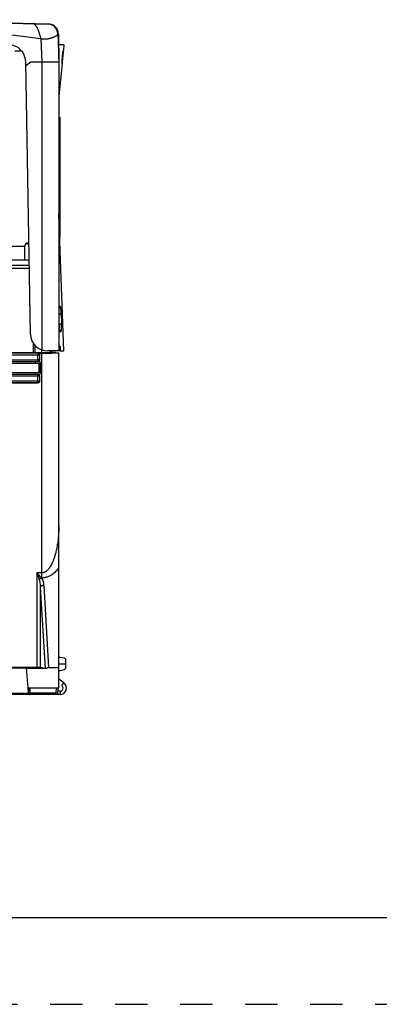
# Model space of a CAD drawing. Units: inches. Extents: x 0 to 34, y 0 to 22.
# Drawn here: x 17 to 19.1, y 0 to 5.7 of the extents above; entities that cross this region are included whole.
import ezdxf

# ---------------------------------------------------------------- set-up
doc = ezdxf.new("R2010")
doc.units = ezdxf.units.IN
doc.header["$LTSCALE"] = 1.87
doc.header["$MEASUREMENT"] = 0
doc.linetypes.add('HIDDEN', pattern=[0.2, 0.1, -0.1])
doc.layers.get('0').update_dxf_attribs({"linetype": 'CONTINUOUS'})
doc.layers.add('DEFAULT_2', color=8, linetype='HIDDEN')

msp = doc.modelspace()

# ---------------------------------------------------------------- linework, layer by layer
at = {"color": 6, "linetype": 'Continuous'}
for p, q in [((17.1909, 5.642), (16.1194, 5.6669)), ((16.1197, 5.6669), (17.1941, 5.6419)), ((17.2517, 5.5839), (17.2545, 5.424)), ((17.2837, 5.5224), (17.2542, 5.5224)), ((17.2837, 5.5224), (17.2807, 5.4922)), ((17.0425, 5.4851), (17.0003, 5.4851)), ((17.2795, 5.4804), (17.2741, 5.426)), ((17.0911, 3.8573), (17.0637, 5.4257)), ((17.0641, 5.4025), (17.0928, 5.424)), ((17.2545, 5.424), (17.2542, 5.424)), ((17.2729, 5.4144), (17.2542, 5.2271)), ((17.2837, 3.7606), (17.2542, 4.548)), ((17.0574, 4.3611), (17.0574, 4.2843)), ((13.794, 4.2843), (17.0836, 4.2843)), ((13.922, 4.2544), (17.0842, 4.2544)), ((17.1066, 3.749), (13.0711, 3.749)), ((17.1334, 3.7482), (17.1558, 3.7482)), ((17.1574, 3.7493), (17.1571, 3.7661)), ((17.2542, 1.8216), (17.2542, 3.7499)), ((17.2654, 3.7606), (17.2837, 3.7606)), ((17.1385, 3.6992), (17.1334, 3.6992)), ((17.1484, 3.635), (17.1484, 3.6894)), ((17.1334, 3.6251), (17.1385, 3.6251)), ((17.2936, 1.9859), (17.2936, 1.933)), ((17.1281, 1.9386), (16.8577, 1.9386)), ((17.0774, 1.8216), (17.0674, 1.936)), ((17.1852, 1.9332), (17.0677, 1.9332)), ((17.175, 1.9335), (17.1477, 1.9382)), ((17.1948, 1.9386), (17.2542, 1.9386)), ((17.0899, 1.7823), (17.0026, 1.7823)), ((17.0867, 1.8119), (17.0867, 1.8023))]:
    msp.add_line(p, q, dxfattribs=at)
at = {"color": 9, "linetype": 'Continuous'}
for p, q in [((17.1512, 5.5576), (17.1558, 5.424)), ((17.2486, 5.585), (17.2542, 5.424)), ((17.1564, 5.424), (17.1564, 3.7663)), ((17.2542, 5.424), (17.2542, 3.7606)), ((17.0767, 4.3767), (17.0642, 4.3767)), ((17.0574, 4.3611), (13.8054, 4.3611)), ((17.0845, 4.235), (13.9595, 4.235)), ((17.1325, 3.7473), (13.0452, 3.7473)), ((17.118, 3.7491), (17.1173, 3.7922)), ((17.1325, 3.7099), (17.1325, 3.7473)), ((17.1558, 2.4533), (17.1558, 3.7482)), ((17.2345, 3.7502), (17.2345, 3.7508)), ((13.0354, 3.7375), (17.1423, 3.7375)), ((15.2203, 3.7099), (17.1325, 3.7099)), ((15.2203, 3.7001), (17.1325, 3.7001)), ((17.1191, 3.6894), (17.1189, 3.6992)), ((17.1202, 3.6252), (17.12, 3.635)), ((17.1325, 3.5869), (13.0452, 3.5869)), ((17.1325, 3.6243), (15.2203, 3.6243)), ((17.1423, 3.6144), (15.2203, 3.6144)), ((17.121, 3.5762), (17.121, 3.577)), ((17.1325, 3.5869), (17.1325, 3.6243)), ((17.1558, 2.4829), (17.1281, 2.4829)), ((17.1281, 2.4829), (17.1281, 1.9386)), ((17.1408, 2.446), (17.1403, 2.4698)), ((17.155, 2.4533), (17.1558, 2.4533)), ((17.1477, 2.4004), (17.175, 1.9335)), ((17.1477, 2.4004), (17.1477, 1.9382)), ((17.1673, 2.4103), (17.1948, 1.9386)), ((17.2394, 1.8216), (17.2367, 1.7912)), ((17.2492, 1.8216), (17.2458, 1.7823)), ((16.9165, 1.7912), (17.0801, 1.7912)), ((17.2367, 1.7912), (17.0899, 1.7912)), ((17.2457, 1.7823), (17.0899, 1.7823))]:
    msp.add_line(p, q, dxfattribs=at)
at = {"color": 7, "linetype": 'Continuous'}
for p, q in [((17.2528, 5.5224), (17.2542, 5.5224)), ((17.2542, 5.4417), (17.2542, 5.5224)), ((17.2534, 5.4854), (17.2542, 5.4855)), ((17.2542, 5.4776), (17.2536, 5.4768)), ((17.2781, 5.4803), (17.2781, 5.4803)), ((17.2807, 5.4922), (17.2795, 5.4804)), ((17.0928, 5.424), (17.1558, 5.424)), ((17.2741, 5.426), (17.2729, 5.4144)), ((17.2591, 5.1068), (17.2591, 4.4168)), ((17.0767, 4.3767), (17.0767, 4.3826)), ((17.0819, 4.3827), (17.0791, 4.3827)), ((17.255, 3.9149), (17.2542, 3.9151)), ((17.1066, 3.8061), (17.1066, 3.749)), ((17.1334, 3.7482), (17.1325, 3.7473)), ((17.2654, 3.7606), (17.1895, 3.7606)), ((17.2048, 3.7606), (17.205, 3.7508)), ((17.2345, 3.7508), (17.205, 3.7508)), ((17.205, 3.7508), (17.2542, 3.7499)), ((17.2092, 3.7606), (17.2092, 3.7508)), ((15.2211, 3.6992), (17.1334, 3.6992)), ((15.2211, 3.6894), (17.1385, 3.6894)), ((17.1423, 3.7099), (17.1325, 3.7099)), ((17.1325, 3.7099), (17.1325, 3.7001)), ((17.1325, 3.7001), (17.1334, 3.6992)), ((17.1385, 3.6894), (17.1385, 3.635)), ((17.1423, 3.7375), (17.1423, 3.7099)), ((17.1432, 3.7383), (17.1432, 3.709)), ((17.1385, 3.635), (15.2211, 3.635)), ((13.0443, 3.5762), (17.1334, 3.5762)), ((17.1325, 3.577), (13.0452, 3.577)), ((17.1334, 3.6252), (15.2211, 3.6252)), ((17.1334, 3.6251), (17.1325, 3.6243)), ((17.1423, 3.5869), (17.1325, 3.5869)), ((17.1325, 3.577), (17.1325, 3.5869)), ((17.1423, 3.6144), (17.1423, 3.5869)), ((17.1432, 3.6153), (17.1432, 3.586)), ((17.2827, 1.8509), (17.2542, 1.8709)), ((17.0774, 1.8216), (17.2542, 1.8216)), ((17.0801, 1.7912), (17.0774, 1.8216)), ((17.0899, 1.7912), (17.0872, 1.8216)), ((17.2712, 1.8345), (17.2827, 1.8509)), ((17.261, 1.7822), (12.9235, 1.7822)), ((17.0881, 1.8119), (17.0783, 1.8119)), ((17.0889, 1.8023), (17.0791, 1.8023)), ((17.0864, 1.7829), (17.0899, 1.7829)), ((17.0899, 1.7823), (17.0899, 1.7912)), ((17.1548, 1.7822), (17.1548, 1.7823)), ((17.261, 1.8023), (17.2475, 1.8023)), ((17.261, 1.8023), (17.261, 1.7822)), ((0.5, 0.5), (33.5, 0.5))]:
    msp.add_line(p, q, dxfattribs=at)
at = {"color": 6, "linetype": 'Continuous'}
for centre, radius, start, end in [((17.1896, 5.583), 0.0591, 2, 88.668), ((17.1927, 5.5829), 0.0591, 14.7626, 88.668), ((16.9653, 5.424), 0.0984, 1, 90), ((17.1895, 3.859), 0.0984, 181, 270), ((17.261, 1.82), 0.0378, 270, 55)]:
    msp.add_arc(centre, radius, start, end, dxfattribs=at)
at = {"color": 7, "linetype": 'Continuous'}
for centre, radius, start, end in [((17.1927, 5.5829), 0.0591, 1, 14.7626), ((17.0791, 4.3611), 0.0217, 90, 180), ((17.261, 1.82), 0.0177, 270, 55), ((17.0899, 1.7921), 0.00984, 185, 270)]:
    msp.add_arc(centre, radius, start, end, dxfattribs=at)
at = {"color": 9, "linetype": 'Continuous'}
msp.add_arc((17.2671, 5.4149), 0.00591, 354.2894, 26.0976, dxfattribs=at)
for points, knots in [([(17.1512, 5.5576), (17.1309, 5.5602), (17.0903, 5.5651), (17.0294, 5.5722), (16.9685, 5.5791), (16.9077, 5.5856), (16.8469, 5.5919), (16.7861, 5.5979), (16.7253, 5.6036), (16.6646, 5.609), (16.6039, 5.6141), (16.5432, 5.619), (16.4826, 5.6235), (16.4219, 5.6278), (16.3613, 5.6318), (16.3007, 5.6355), (16.2401, 5.6389), (16.1795, 5.642), (16.1391, 5.6439), (16.1189, 5.6449)], [0, 0, 0, 0, 0.061385, 0.1227, 0.183947, 0.24513, 0.306252, 0.367318, 0.42833, 0.489292, 0.550207, 0.611079, 0.671912, 0.732708, 0.793472, 0.854206, 0.914915, 0.9756, 1.036264, 1.036264, 1.036264, 1.036264]), ([(17.1512, 5.5576), (17.1505, 5.5605), (17.1491, 5.5662), (17.1468, 5.5746), (17.1448, 5.5815), (17.1432, 5.5869), (17.1419, 5.5908), (17.1407, 5.5947), (17.1393, 5.5984), (17.138, 5.6021), (17.1366, 5.6057), (17.1352, 5.6091), (17.1337, 5.6124), (17.1323, 5.6156), (17.1307, 5.6186), (17.1292, 5.6215), (17.1276, 5.6243), (17.126, 5.6269), (17.1243, 5.6293), (17.1226, 5.6316), (17.1209, 5.6337), (17.1192, 5.6356), (17.1174, 5.6373), (17.1156, 5.6388), (17.1137, 5.6402), (17.1118, 5.6413), (17.1099, 5.6423), (17.1079, 5.643), (17.106, 5.6436), (17.104, 5.6439), (17.1026, 5.644), (17.1019, 5.6441)], [0, 0, 0, 0, 0.0088166, 0.0175418, 0.0261075, 0.0303109, 0.0344513, 0.0385213, 0.0425141, 0.0464229, 0.0502415, 0.0539638, 0.0575846, 0.0610994, 0.0645037, 0.067794, 0.0709679, 0.0740237, 0.0769605, 0.0797787, 0.0824802, 0.0850685, 0.0875483, 0.0899263, 0.0922116, 0.0944154, 0.0965508, 0.098633, 0.1006792, 0.1027078, 0.1047378, 0.1047378, 0.1047378, 0.1047378]), ([(17.2486, 5.585), (17.2486, 5.5846), (17.2483, 5.5835), (17.2475, 5.5819), (17.2459, 5.5799), (17.2437, 5.5777), (17.2409, 5.5752), (17.2374, 5.5727), (17.2332, 5.5701), (17.2285, 5.5675), (17.2232, 5.565), (17.2175, 5.5627), (17.2115, 5.5605), (17.2052, 5.5587), (17.1988, 5.5571), (17.1923, 5.5558), (17.1858, 5.5549), (17.1795, 5.5544), (17.1734, 5.5542), (17.1674, 5.5545), (17.1618, 5.5551), (17.1563, 5.5562), (17.1529, 5.5571), (17.1512, 5.5576)], [0, 0, 0, 0, 0.0012843, 0.0031306, 0.0056111, 0.0087438, 0.012516, 0.0168865, 0.021804, 0.0272101, 0.033035, 0.0392007, 0.0456211, 0.0522098, 0.0588658, 0.0655037, 0.0720583, 0.078434, 0.0845678, 0.0904823, 0.0961944, 0.1017064, 0.1070069, 0.1070069, 0.1070069, 0.1070069]), ([(17.2517, 5.5839), (17.2517, 5.5825), (17.2516, 5.5798), (17.2507, 5.576), (17.2496, 5.5737), (17.249, 5.5727)], [0, 0, 0, 0, 0.00419002, 0.00817258, 0.01163775, 0.01163775, 0.01163775, 0.01163775]), ([(17.2541, 5.4634), (17.2541, 5.467), (17.2541, 5.4717), (17.2541, 5.4764), (17.2541, 5.4775)], [0, 0, 0, 0, 0.01082677, 0.0141796, 0.0141796, 0.0141796, 0.0141796]), ([(17.273, 5.4262), (17.2739, 5.4352), (17.2756, 5.4532), (17.2773, 5.4713), (17.2781, 5.4803)], [0, 0, 0, 0, 0.02721268, 0.05440571, 0.05440571, 0.05440571, 0.05440571]), ([(17.2729, 5.4144), (17.2729, 5.4144), (17.2726, 5.4144), (17.2724, 5.4144), (17.2722, 5.4144)], [0, 0, 0, 0, 0.0001766512, 0.0007046725, 0.0007046725, 0.0007046725, 0.0007046725]), ([(17.2542, 4.0147), (17.2557, 4.0152), (17.2585, 4.016), (17.2612, 4.0168), (17.2625, 4.0172)], [0, 0, 0, 0, 0.004628133, 0.008675604, 0.008675604, 0.008675604, 0.008675604]), ([(17.2681, 3.9714), (17.2674, 3.9713), (17.2649, 3.9713), (17.2603, 3.9711), (17.2564, 3.971), (17.2542, 3.9709)], [0, 0, 0, 0, 0.00228327, 0.00740167, 0.0139497, 0.0139497, 0.0139497, 0.0139497]), ([(17.2625, 4.0172), (17.2626, 4.0144), (17.2614, 4.0085), (17.2575, 4.0033), (17.2548, 4.0012), (17.2544, 4.0009)], [0, 0, 0, 0, 0.00862172, 0.01722263, 0.0188094, 0.0188094, 0.0188094, 0.0188094]), ([(17.2681, 3.9714), (17.2681, 3.9735), (17.268, 3.9779), (17.2677, 3.9848), (17.2673, 3.9919), (17.2667, 3.9992), (17.2661, 4.0058), (17.265, 4.0116), (17.2645, 4.015), (17.2631, 4.0174), (17.2625, 4.0172)], [0, 0, 0, 0, 0.00633518, 0.01324379, 0.02056818, 0.02796516, 0.03492625, 0.04083645, 0.04495745, 0.04676784, 0.04676784, 0.04676784, 0.04676784]), ([(17.2681, 3.9714), (17.2684, 3.962), (17.2688, 3.9434), (17.2693, 3.9247), (17.2695, 3.9154)], [0, 0, 0, 0, 0.02802553, 0.05602993, 0.05602993, 0.05602993, 0.05602993]), ([(17.2542, 3.9481), (17.2542, 3.9463), (17.2545, 3.9353), (17.2548, 3.9242), (17.255, 3.9149)], [0, 0, 0, 0, 0.00517901, 0.03318389, 0.03318389, 0.03318389, 0.03318389]), ([(17.2695, 3.9154), (17.2688, 3.9153), (17.2663, 3.9152), (17.2615, 3.9151), (17.2574, 3.9149), (17.255, 3.9149)], [0, 0, 0, 0, 0.00232018, 0.00742945, 0.01450312, 0.01450312, 0.01450312, 0.01450312]), ([(17.2649, 3.8689), (17.2656, 3.8687), (17.2675, 3.8713), (17.2681, 3.8757), (17.2691, 3.8826), (17.2695, 3.8906), (17.2697, 3.8991), (17.2697, 3.9074), (17.2696, 3.9128), (17.2695, 3.9154)], [0, 0, 0, 0, 0.00227322, 0.00725593, 0.01439269, 0.02273905, 0.03144618, 0.0398331, 0.04758799, 0.04758799, 0.04758799, 0.04758799]), ([(17.2649, 3.8689), (17.2632, 3.8693), (17.2596, 3.8701), (17.2561, 3.871), (17.2542, 3.8714)], [0, 0, 0, 0, 0.00510528, 0.0109375, 0.0109375, 0.0109375, 0.0109375]), ([(17.2649, 3.8689), (17.2648, 3.8717), (17.2635, 3.8774), (17.2591, 3.8831), (17.2556, 3.8854), (17.2544, 3.886)], [0, 0, 0, 0, 0.00841481, 0.01679983, 0.02093422, 0.02093422, 0.02093422, 0.02093422]), ([(17.2542, 2.7556), (17.2542, 2.7442), (17.2537, 2.7217), (17.2515, 2.689), (17.248, 2.6585), (17.2435, 2.6306), (17.2382, 2.6057), (17.2325, 2.5839), (17.2264, 2.5652), (17.2203, 2.5491), (17.214, 2.5354), (17.2078, 2.5238), (17.2017, 2.5141), (17.1957, 2.5061), (17.1899, 2.4996), (17.1844, 2.4945), (17.1791, 2.4905), (17.174, 2.4875), (17.1692, 2.4853), (17.1646, 2.4838), (17.1601, 2.483), (17.1572, 2.4829), (17.1558, 2.4829)], [0, 0, 0, 0, 0.0344053, 0.067308, 0.0981948, 0.1266051, 0.1521229, 0.1745035, 0.1940424, 0.2111527, 0.2261183, 0.2392079, 0.2506297, 0.260558, 0.2691816, 0.276667, 0.2831999, 0.2889937, 0.2942368, 0.2990474, 0.303528, 0.3077889, 0.3077889, 0.3077889, 0.3077889]), ([(17.2542, 2.5132), (17.2512, 2.5089), (17.2451, 2.5011), (17.2355, 2.4906), (17.226, 2.4818), (17.2169, 2.4745), (17.208, 2.4686), (17.1996, 2.4639), (17.1915, 2.4603), (17.1838, 2.4576), (17.1764, 2.4556), (17.1693, 2.4542), (17.1624, 2.4535), (17.158, 2.4533), (17.1558, 2.4533)], [0, 0, 0, 0, 0.0156365, 0.0298063, 0.0426559, 0.054304, 0.0648819, 0.0744897, 0.0832635, 0.091386, 0.0990116, 0.1062087, 0.1130479, 0.1196209, 0.1196209, 0.1196209, 0.1196209]), ([(17.1416, 2.4435), (17.142, 2.4421), (17.1428, 2.4391), (17.1439, 2.4344), (17.145, 2.429), (17.1459, 2.423), (17.1468, 2.4162), (17.1474, 2.4086), (17.1476, 2.4033), (17.1477, 2.4004)], [0, 0, 0, 0, 0.00434795, 0.00921984, 0.01466501, 0.02074084, 0.02753136, 0.03513021, 0.04362603, 0.04362603, 0.04362603, 0.04362603]), ([(17.155, 2.4533), (17.1558, 2.452), (17.1575, 2.449), (17.1597, 2.4443), (17.1618, 2.4389), (17.1637, 2.4329), (17.1654, 2.4261), (17.1666, 2.4185), (17.1671, 2.4131), (17.1673, 2.4103)], [0, 0, 0, 0, 0.00481204, 0.01006213, 0.01580304, 0.02209638, 0.02903196, 0.03671138, 0.0452351, 0.0452351, 0.0452351, 0.0452351]), ([(17.1673, 2.4103), (17.1663, 2.4102), (17.1644, 2.4101), (17.1616, 2.4096), (17.1589, 2.409), (17.1564, 2.4082), (17.1541, 2.4072), (17.1521, 2.406), (17.1504, 2.4048), (17.1491, 2.4034), (17.1482, 2.402), (17.1478, 2.4009), (17.1477, 2.4004)], [0, 0, 0, 0, 0.00291565, 0.00579277, 0.00858491, 0.01124905, 0.0137478, 0.01605194, 0.01814362, 0.02002076, 0.02170276, 0.02323642, 0.02323642, 0.02323642, 0.02323642]), ([(17.2542, 1.9594), (17.2543, 1.9594), (17.2544, 1.9594), (17.2548, 1.9594), (17.2554, 1.9594), (17.2562, 1.9594), (17.2574, 1.9594), (17.2587, 1.9594), (17.2604, 1.9594), (17.2623, 1.9594), (17.2643, 1.9594), (17.2665, 1.9594), (17.2687, 1.9594), (17.2711, 1.9594), (17.2735, 1.9594), (17.276, 1.9594), (17.2783, 1.9594), (17.2806, 1.9594), (17.2829, 1.9594), (17.285, 1.9594), (17.287, 1.9594), (17.2887, 1.9594), (17.2902, 1.9594), (17.2914, 1.9594), (17.2923, 1.9594), (17.293, 1.9594), (17.2933, 1.9594), (17.2935, 1.9594), (17.2936, 1.9594)], [0, 0, 0, 0, 0.00014018, 0.00052355, 0.00113096, 0.00194928, 0.00303298, 0.00447396, 0.00608923, 0.0079626, 0.01015527, 0.01225031, 0.01450199, 0.01687316, 0.01931249, 0.02176485, 0.02417423, 0.0264869, 0.02865424, 0.03087807, 0.03288168, 0.03455882, 0.03613147, 0.03730767, 0.03818332, 0.0388272, 0.03922654, 0.03937008, 0.03937008, 0.03937008, 0.03937008]), ([(17.0867, 1.8117), (17.0869, 1.8117), (17.0873, 1.8117), (17.0878, 1.8117), (17.0881, 1.8117), (17.0881, 1.8117)], [0, 0, 0, 0, 0.000576213, 0.001375256, 0.001415068, 0.001415068, 0.001415068, 0.001415068])]:
    msp.add_open_spline(points, degree=3, knots=knots, dxfattribs=at)
for points in [[(17.1053, 5.644), (17.1053, 5.644), (17.1052, 5.644), (17.1052, 5.644)], [(17.2541, 5.4854), (17.2542, 5.4978), (17.2542, 5.5101), (17.2542, 5.5224)], [(17.2541, 5.483), (17.2541, 5.4838), (17.2541, 5.4846), (17.2541, 5.4854)], [(17.2541, 5.4775), (17.2541, 5.4794), (17.2541, 5.4812), (17.2541, 5.483)], [(17.2541, 5.4483), (17.2541, 5.4533), (17.2541, 5.4583), (17.2541, 5.4634)]]:
    msp.add_open_spline(points, degree=3, dxfattribs=at)
at = {"color": 6, "linetype": 'Continuous'}
for points in [[(17.0303, 5.4979), (17.0303, 5.4936), (17.0304, 5.4893), (17.0304, 5.4851)], [(17.2724, 5.4173), (17.2724, 5.4174), (17.2724, 5.4174), (17.2724, 5.4174)], [(17.2543, 2.0025), (17.2542, 2.0029), (17.2542, 2.0033), (17.2542, 2.0037)], [(17.2543, 2.0025), (17.2542, 2.0029), (17.2542, 2.0033), (17.2542, 2.0037)], [(17.2936, 1.9859), (17.2936, 2.0003), (17.2542, 1.9893), (17.2542, 2.0037)], [(17.2542, 1.9151), (17.2542, 1.9295), (17.2936, 1.9186), (17.2936, 1.933)], [(17.2542, 1.9151), (17.2542, 1.916), (17.2544, 1.917), (17.2548, 1.9178)], [(17.2543, 1.9165), (17.2544, 1.917), (17.2546, 1.9174), (17.2548, 1.9178)], [(17.2543, 1.9163), (17.2543, 1.9164), (17.2543, 1.9165), (17.2543, 1.9165)]]:
    msp.add_open_spline(points, degree=3, dxfattribs=at)
for points, knots in [([(17.273, 5.4262), (17.2736, 5.4321), (17.2747, 5.4442), (17.2764, 5.4623), (17.2776, 5.4743), (17.2781, 5.4803)], [0, 0, 0, 0, 0.01803481, 0.03635973, 0.05440605, 0.05440605, 0.05440605, 0.05440605]), ([(17.2724, 5.4174), (17.2724, 5.4174), (17.2724, 5.4175), (17.2723, 5.4176), (17.2723, 5.4176)], [0, 0, 0, 0, 0.0001266929, 0.0002507431, 0.0002507431, 0.0002507431, 0.0002507431]), ([(17.2729, 5.4144), (17.2729, 5.4144), (17.273, 5.4147), (17.273, 5.4151), (17.2729, 5.4156), (17.2729, 5.4161), (17.2727, 5.4166), (17.2726, 5.417), (17.2725, 5.4172), (17.2724, 5.4173)], [0, 0, 0, 0, 0.000206309, 0.000709097, 0.001211881, 0.001714663, 0.002217449, 0.002720241, 0.003064045, 0.003064045, 0.003064045, 0.003064045]), ([(17.0767, 4.3767), (17.077, 4.3767), (17.0778, 4.3767), (17.079, 4.3766), (17.0802, 4.3764), (17.0812, 4.3762), (17.0819, 4.376), (17.0821, 4.376)], [0, 0, 0, 0, 0.001017462, 0.002294562, 0.00357304, 0.004852596, 0.00545922, 0.00545922, 0.00545922, 0.00545922]), ([(17.1558, 3.7482), (17.159, 3.7482), (17.1654, 3.7482), (17.1749, 3.7482), (17.1843, 3.7483), (17.1933, 3.7483), (17.202, 3.7484), (17.2103, 3.7485), (17.218, 3.7486), (17.2252, 3.7487), (17.2316, 3.7488), (17.2374, 3.7489), (17.2423, 3.7491), (17.2464, 3.7492), (17.2496, 3.7494), (17.2521, 3.7495), (17.2532, 3.7497), (17.2542, 3.7497), (17.2542, 3.7499)], [0, 0, 0, 0, 0.00964505, 0.01920388, 0.02856547, 0.03766708, 0.04639071, 0.05468197, 0.06243674, 0.06959654, 0.07608623, 0.08183913, 0.0868111, 0.09094045, 0.09420159, 0.09655278, 0.09798096, 0.09848388, 0.09848388, 0.09848388, 0.09848388]), ([(16.9292, 1.936), (16.9292, 1.9361), (16.9301, 1.9361), (16.9311, 1.9363), (16.9334, 1.9364), (16.9363, 1.9365), (16.9401, 1.9366), (16.9445, 1.9367), (16.9497, 1.9368), (16.9554, 1.9369), (16.9617, 1.937), (16.9685, 1.9371), (16.9756, 1.9371), (16.983, 1.9372), (16.9906, 1.9372), (16.9983, 1.9372), (17.006, 1.9372), (17.0136, 1.9372), (17.021, 1.9371), (17.0281, 1.9371), (17.0349, 1.937), (17.0412, 1.9369), (17.0469, 1.9368), (17.0521, 1.9367), (17.0565, 1.9366), (17.0603, 1.9365), (17.0632, 1.9364), (17.0655, 1.9363), (17.0665, 1.9361), (17.0674, 1.9361), (17.0674, 1.936)], [0, 0, 0, 0, 0.0004657, 0.0017802, 0.0039376, 0.0069123, 0.0106676, 0.0151564, 0.0203227, 0.0261014, 0.0324203, 0.0392, 0.0463555, 0.053797, 0.0614312, 0.0691624, 0.0768936, 0.0845278, 0.0919693, 0.0991248, 0.1059045, 0.1122234, 0.1180021, 0.1231684, 0.1276572, 0.1314125, 0.1343872, 0.1365446, 0.1378591, 0.1383248, 0.1383248, 0.1383248, 0.1383248]), ([(17.1477, 1.9382), (17.1476, 1.9383), (17.1471, 1.9383), (17.1462, 1.9384), (17.1449, 1.9384), (17.1432, 1.9384), (17.1412, 1.9385), (17.139, 1.9385), (17.1365, 1.9385), (17.1338, 1.9385), (17.131, 1.9386), (17.1291, 1.9386), (17.1281, 1.9386)], [0, 0, 0, 0, 0.00050361, 0.00141778, 0.00272353, 0.00439285, 0.0063899, 0.00867155, 0.01118855, 0.01388672, 0.01670783, 0.0195911, 0.0195911, 0.0195911, 0.0195911]), ([(17.1852, 1.9332), (17.1844, 1.9332), (17.1831, 1.9333), (17.1811, 1.9333), (17.1793, 1.9333), (17.1778, 1.9334), (17.1765, 1.9334), (17.1756, 1.9335), (17.1751, 1.9335), (17.175, 1.9335)], [0, 0, 0, 0, 0.00213416, 0.00414561, 0.00595385, 0.00751248, 0.00876479, 0.00967438, 0.01020784, 0.01020784, 0.01020784, 0.01020784]), ([(17.1948, 1.9386), (17.1943, 1.9386), (17.1932, 1.9385), (17.1916, 1.9381), (17.19, 1.9374), (17.1883, 1.9364), (17.1867, 1.935), (17.1857, 1.9338), (17.1852, 1.9332)], [0, 0, 0, 0, 0.00158583, 0.00322264, 0.00495682, 0.00686323, 0.00898981, 0.01140492, 0.01140492, 0.01140492, 0.01140492]), ([(17.2457, 1.7823), (17.2456, 1.7823), (17.2454, 1.7825), (17.245, 1.7828), (17.2443, 1.7834), (17.2436, 1.7841), (17.2428, 1.7849), (17.2419, 1.7858), (17.2409, 1.7868), (17.2399, 1.7879), (17.2388, 1.789), (17.2378, 1.7901), (17.2371, 1.7909), (17.2367, 1.7912)], [0, 0, 0, 0, 0.00028687, 0.00087838, 0.00171807, 0.00275435, 0.00394584, 0.00525878, 0.00666472, 0.00813836, 0.00965575, 0.01119373, 0.01272848, 0.01272848, 0.01272848, 0.01272848])]:
    msp.add_open_spline(points, degree=3, knots=knots, dxfattribs=at)
at = {"color": 7, "linetype": 'Continuous'}
for points, knots in [([(17.2797, 5.4922), (17.2796, 5.4919), (17.2793, 5.4907), (17.279, 5.4882), (17.2785, 5.4846), (17.2783, 5.4818), (17.2781, 5.4803)], [0, 0, 0, 0, 0.00089853, 0.00356904, 0.00756358, 0.01196524, 0.01196524, 0.01196524, 0.01196524]), ([(17.2795, 5.4804), (17.2793, 5.4804), (17.2788, 5.4805), (17.2784, 5.4805), (17.2782, 5.4806)], [0, 0, 0, 0, 0.000708012, 0.001391511, 0.001391511, 0.001391511, 0.001391511]), ([(17.2797, 5.4922), (17.2799, 5.4922), (17.2803, 5.4922), (17.2806, 5.4922), (17.2807, 5.4922)], [0, 0, 0, 0, 0.000769205, 0.001025117, 0.001025117, 0.001025117, 0.001025117]), ([(17.1564, 5.424), (17.159, 5.424), (17.1642, 5.424), (17.172, 5.424), (17.1799, 5.424), (17.1877, 5.424), (17.1953, 5.424), (17.2026, 5.424), (17.2095, 5.424), (17.2161, 5.424), (17.2223, 5.424), (17.2281, 5.424), (17.2333, 5.424), (17.238, 5.424), (17.2422, 5.424), (17.2457, 5.424), (17.2487, 5.424), (17.251, 5.424), (17.2526, 5.424), (17.2536, 5.424), (17.2541, 5.424), (17.2542, 5.424)], [0, 0, 0, 0, 0.00752945, 0.01560131, 0.0235611, 0.03135463, 0.03892862, 0.0462316, 0.05321396, 0.05982826, 0.0660296, 0.07177585, 0.07702797, 0.08175021, 0.08591042, 0.0894802, 0.09243513, 0.09475493, 0.09642361, 0.09742956, 0.0977657, 0.0977657, 0.0977657, 0.0977657]), ([(17.273, 5.4262), (17.2729, 5.4247), (17.2726, 5.4219), (17.2724, 5.4183), (17.2722, 5.4159), (17.2722, 5.4147), (17.2722, 5.4144)], [0, 0, 0, 0, 0.0043986, 0.0083257, 0.01089892, 0.01174549, 0.01174549, 0.01174549, 0.01174549]), ([(17.2741, 5.426), (17.2739, 5.426), (17.2735, 5.4261), (17.2731, 5.4261), (17.273, 5.4261)], [0, 0, 0, 0, 0.000708055, 0.001085684, 0.001085684, 0.001085684, 0.001085684]), ([(17.2542, 5.05), (17.2543, 5.05), (17.2547, 5.05), (17.2553, 5.05), (17.2561, 5.05), (17.257, 5.05), (17.2579, 5.05), (17.2586, 5.05), (17.259, 5.05), (17.2591, 5.05)], [0, 0, 0, 0, 0.000304725, 0.001026984, 0.00188365, 0.002800344, 0.003703728, 0.004576973, 0.00492126, 0.00492126, 0.00492126, 0.00492126]), ([(17.2543, 3.9815), (17.2543, 3.981), (17.2543, 3.9803), (17.2542, 3.9796), (17.2542, 3.9793)], [0, 0, 0, 0, 0.001407952, 0.002136689, 0.002136689, 0.002136689, 0.002136689]), ([(17.255, 3.9149), (17.2556, 3.9117), (17.2565, 3.906), (17.2568, 3.8982), (17.2561, 3.8926), (17.2551, 3.8898), (17.2545, 3.889)], [0, 0, 0, 0, 0.00963172, 0.01742732, 0.0233184, 0.02633719, 0.02633719, 0.02633719, 0.02633719]), ([(17.205, 3.7508), (17.2048, 3.7507), (17.2042, 3.7505), (17.2028, 3.7504), (17.2005, 3.7502), (17.1972, 3.7501), (17.1931, 3.7499), (17.1882, 3.7498), (17.1824, 3.7497), (17.176, 3.7495), (17.1688, 3.7494), (17.1611, 3.7493), (17.1528, 3.7492), (17.1441, 3.7492), (17.1351, 3.7491), (17.1257, 3.7491), (17.1162, 3.749), (17.1098, 3.749), (17.1066, 3.749)], [0, 0, 0, 0, 0.00050033, 0.00192618, 0.00427542, 0.00753503, 0.01166328, 0.01663455, 0.02238718, 0.02887696, 0.03603724, 0.04379279, 0.05208514, 0.0608101, 0.06991325, 0.07927653, 0.08883717, 0.09848409, 0.09848409, 0.09848409, 0.09848409]), ([(17.1423, 3.7375), (17.1423, 3.738), (17.1422, 3.7392), (17.1418, 3.7409), (17.1411, 3.7424), (17.1401, 3.7438), (17.1389, 3.7451), (17.1374, 3.746), (17.1359, 3.7468), (17.1342, 3.7472), (17.1331, 3.7473), (17.1325, 3.7473)], [0, 0, 0, 0, 0.00171512, 0.00343032, 0.00514559, 0.00686091, 0.00857624, 0.01029156, 0.01200683, 0.01372203, 0.01543715, 0.01543715, 0.01543715, 0.01543715]), ([(17.1334, 3.7482), (17.1339, 3.7482), (17.1351, 3.7481), (17.1367, 3.7476), (17.1383, 3.7469), (17.1397, 3.7459), (17.1409, 3.7447), (17.1419, 3.7433), (17.1427, 3.7417), (17.1431, 3.7401), (17.1432, 3.7389), (17.1432, 3.7383)], [0, 0, 0, 0, 0.00171499, 0.00343303, 0.00514464, 0.0068642, 0.00857464, 0.01029419, 0.01200581, 0.01372385, 0.01543884, 0.01543884, 0.01543884, 0.01543884]), ([(17.2345, 3.7508), (17.2346, 3.7508), (17.2347, 3.7507), (17.2348, 3.7507), (17.2349, 3.7506), (17.235, 3.7504), (17.2351, 3.7503), (17.2351, 3.7502), (17.2351, 3.7502)], [0, 0, 0, 0, 0.0001279565, 0.000272127, 0.0004333758, 0.0006121031, 0.000808663, 0.0008314164, 0.0008314164, 0.0008314164, 0.0008314164]), ([(17.2542, 3.7901), (17.255, 3.7901), (17.2565, 3.7901), (17.258, 3.7901), (17.2587, 3.7901)], [0, 0, 0, 0, 0.002305919, 0.004515205, 0.004515205, 0.004515205, 0.004515205]), ([(17.2587, 3.7901), (17.2592, 3.7901), (17.2603, 3.7884), (17.261, 3.7856), (17.2618, 3.7807), (17.2621, 3.777), (17.2622, 3.7748)], [0, 0, 0, 0, 0.00156026, 0.00480252, 0.00960652, 0.0160439, 0.0160439, 0.0160439, 0.0160439]), ([(17.2622, 3.7748), (17.2623, 3.7724), (17.2627, 3.768), (17.2636, 3.7638), (17.2647, 3.7606), (17.2654, 3.7606)], [0, 0, 0, 0, 0.00718637, 0.01252415, 0.01483421, 0.01483421, 0.01483421, 0.01483421]), ([(17.1432, 3.709), (17.1432, 3.7085), (17.1431, 3.7073), (17.1427, 3.7057), (17.1419, 3.7041), (17.1409, 3.7027), (17.1397, 3.7015), (17.1383, 3.7005), (17.1367, 3.6997), (17.1351, 3.6993), (17.1339, 3.6992), (17.1334, 3.6992)], [0, 0, 0, 0, 0.00171499, 0.00343303, 0.00514464, 0.0068642, 0.00857464, 0.01029419, 0.01200581, 0.01372385, 0.01543884, 0.01543884, 0.01543884, 0.01543884]), ([(17.1385, 3.6992), (17.1391, 3.6992), (17.1402, 3.6991), (17.1419, 3.6987), (17.1435, 3.6979), (17.1449, 3.6969), (17.1461, 3.6957), (17.1471, 3.6943), (17.1478, 3.6927), (17.1483, 3.6911), (17.1484, 3.6899), (17.1484, 3.6894)], [0, 0, 0, 0, 0.00171499, 0.00343303, 0.00514464, 0.0068642, 0.00857464, 0.01029419, 0.01200581, 0.01372385, 0.01543884, 0.01543884, 0.01543884, 0.01543884]), ([(17.1484, 3.635), (17.1484, 3.6344), (17.1483, 3.6333), (17.1478, 3.6316), (17.1471, 3.63), (17.1461, 3.6286), (17.1449, 3.6274), (17.1435, 3.6264), (17.1419, 3.6257), (17.1402, 3.6252), (17.1391, 3.6251), (17.1385, 3.6251)], [0, 0, 0, 0, 0.00171499, 0.00343303, 0.00514464, 0.0068642, 0.00857464, 0.01029419, 0.01200581, 0.01372385, 0.01543884, 0.01543884, 0.01543884, 0.01543884]), ([(17.1423, 3.6144), (17.1423, 3.615), (17.1422, 3.6162), (17.1418, 3.6178), (17.1411, 3.6194), (17.1401, 3.6208), (17.1389, 3.622), (17.1374, 3.623), (17.1359, 3.6237), (17.1342, 3.6242), (17.1331, 3.6243), (17.1325, 3.6243)], [0, 0, 0, 0, 0.00171512, 0.00343032, 0.00514559, 0.00686091, 0.00857624, 0.01029156, 0.01200683, 0.01372203, 0.01543715, 0.01543715, 0.01543715, 0.01543715]), ([(17.1334, 3.6251), (17.1339, 3.6251), (17.1351, 3.625), (17.1367, 3.6246), (17.1383, 3.6239), (17.1397, 3.6229), (17.1409, 3.6217), (17.1419, 3.6203), (17.1427, 3.6187), (17.1431, 3.617), (17.1432, 3.6159), (17.1432, 3.6153)], [0, 0, 0, 0, 0.00171499, 0.00343303, 0.00514464, 0.0068642, 0.00857464, 0.01029419, 0.01200581, 0.01372385, 0.01543884, 0.01543884, 0.01543884, 0.01543884]), ([(17.1432, 3.586), (17.1432, 3.5854), (17.1431, 3.5843), (17.1427, 3.5826), (17.1419, 3.5811), (17.1409, 3.5797), (17.1397, 3.5784), (17.1383, 3.5774), (17.1367, 3.5767), (17.1351, 3.5763), (17.1339, 3.5762), (17.1334, 3.5762)], [0, 0, 0, 0, 0.00171499, 0.00343303, 0.00514464, 0.0068642, 0.00857464, 0.01029419, 0.01200581, 0.01372385, 0.01543884, 0.01543884, 0.01543884, 0.01543884]), ([(17.1281, 2.4829), (17.1292, 2.4799), (17.1312, 2.4742), (17.1342, 2.4657), (17.1369, 2.4577), (17.1394, 2.4504), (17.1409, 2.4457), (17.1416, 2.4435)], [0, 0, 0, 0, 0.00931395, 0.01837586, 0.02686757, 0.0346385, 0.04159382, 0.04159382, 0.04159382, 0.04159382]), ([(17.1281, 2.4829), (17.1302, 2.4807), (17.1343, 2.4763), (17.1402, 2.47), (17.1457, 2.464), (17.1506, 2.4585), (17.1536, 2.455), (17.155, 2.4533)], [0, 0, 0, 0, 0.00904651, 0.01781833, 0.02598184, 0.03337446, 0.03989658, 0.03989658, 0.03989658, 0.03989658]), ([(17.155, 2.4533), (17.1541, 2.4529), (17.1524, 2.4521), (17.1499, 2.4506), (17.1475, 2.449), (17.1453, 2.4472), (17.1433, 2.4454), (17.1421, 2.4441), (17.1416, 2.4435)], [0, 0, 0, 0, 0.00285469, 0.00575027, 0.00863624, 0.01146244, 0.01418084, 0.01674736, 0.01674736, 0.01674736, 0.01674736])]:
    msp.add_open_spline(points, degree=3, knots=knots, dxfattribs=at)
for points in [[(17.2781, 5.4806), (17.2783, 5.4819), (17.2784, 5.4833), (17.2786, 5.4847)], [(17.2781, 5.4803), (17.2781, 5.4803), (17.2781, 5.4803), (17.2781, 5.4803)], [(17.1558, 5.424), (17.156, 5.424), (17.1562, 5.424), (17.1564, 5.424)], [(17.2722, 5.4144), (17.2722, 5.4147), (17.2722, 5.415), (17.2722, 5.4153)], [(17.0767, 4.3767), (17.0785, 4.3767), (17.0804, 4.3765), (17.0822, 4.3759)]]:
    msp.add_open_spline(points, degree=3, dxfattribs=at)
at = {"layer": 'DEFAULT_2', "color": 8, "linetype": 'HIDDEN'}
msp.add_line((0, 0), (34, 0), dxfattribs=at)

doc.saveas('drawing.dxf')
